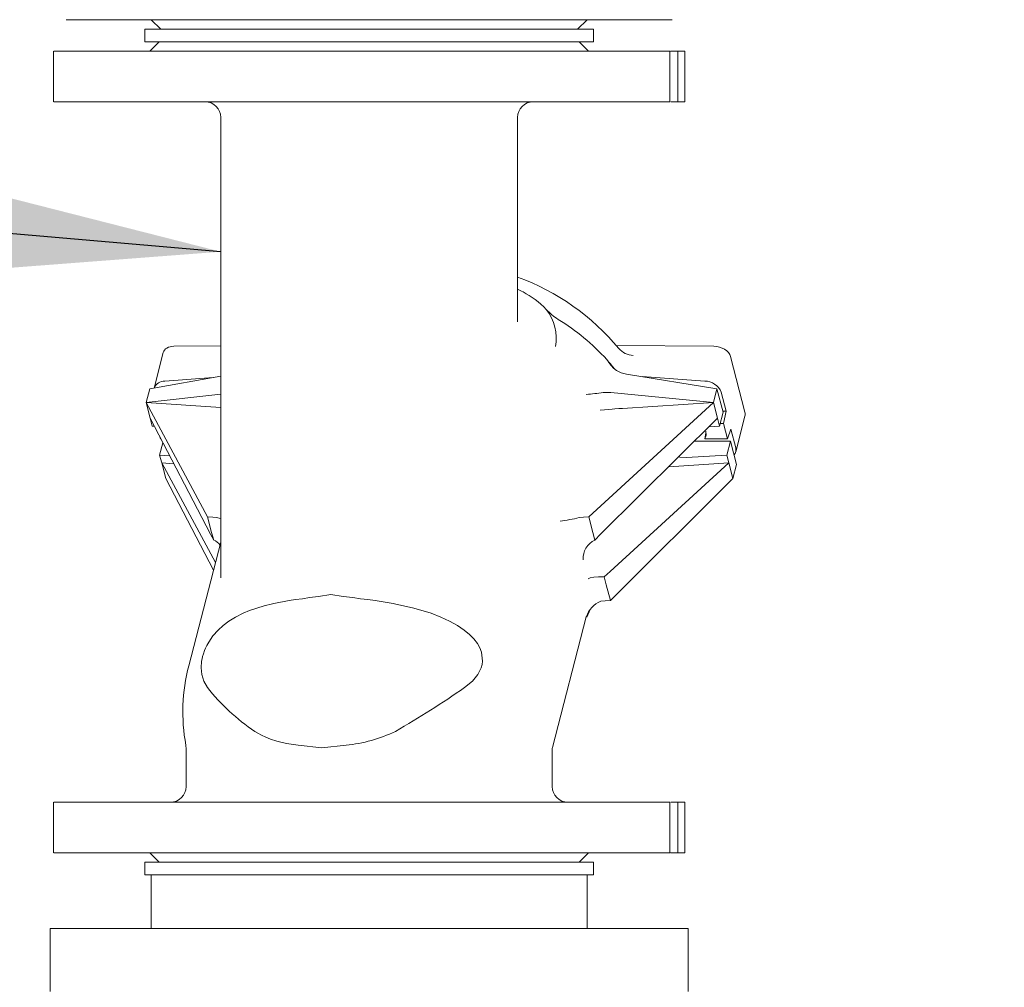
# Model space of a CAD drawing. Units: millimetres. Extents: x 132 to 8574, y 86 to 11948.
# Drawn here: x 2463 to 2775, y 7805 to 8112 of the extents above; entities that cross this region are included whole.
import ezdxf

# ---------------------------------------------------------------- set-up
doc = ezdxf.new("R2010")
doc.units = ezdxf.units.MM
doc.header["$LTSCALE"] = 29
doc.linetypes.add('SLD-Solid', pattern=[0])
doc.layers.add('SLD-0', color=7, linetype='SLD-Solid')
doc.styles.add('SLDTEXTSTYLE1', font='ARIAL.TTF', dxfattribs={"width": 0.948})
doc.styles.get("Standard").update_dxf_attribs({"font": 'ARIAL.TTF'})
doc.dimstyles.new('SLDDIMSTYLE3', dxfattribs={"dimtxt": 101.5, "dimasz": 72.5, "dimexe": 0, "dimexo": 0.0625, "dimgap": 25.375, "dimtad": 1, "dimdec": 0, "dimrnd": 1e-09, "dimzin": 12, "dimdsep": 46, "dimtxsty": 'SLDTEXTSTYLE1', "dimsah": 1, "dimcen": 0.09, "dimadec": 0, "dimazin": 3, "dimtfac": 1, "dimtofl": 0, "dimtmove": 0, "dimatfit": 3, "dimfxl": 0, "dimfrac": 2, "dimtolj": 1, "dimtzin": 12, "dimarcsym": 0})
doc.dimstyles.new('SLDDIMSTYLE5', dxfattribs={"dimtxt": 0, "dimasz": 72.5, "dimexe": 0, "dimexo": 0.0625, "dimgap": 0, "dimtad": 0, "dimtih": 1, "dimtoh": 1, "dimdec": 0, "dimrnd": 1e-09, "dimzin": 0, "dimdsep": 46, "dimtxsty": 'Standard', "dimsah": 1, "dimcen": 0.09, "dimadec": 0, "dimazin": 0, "dimtfac": 72.5, "dimtdec": 0, "dimtofl": 0, "dimtmove": 0, "dimatfit": 3, "dimfxl": 0, "dimfrac": 2, "dimtolj": 1, "dimtzin": 0, "dimarcsym": 0})

# ---------------------------------------------------------------- blocks, each defined once
blk = doc.blocks.new('_D_7')
at = {"layer": 'SLD-0'}
for p, q in [((2995.18, 9931.74), (3747.11, 9931.74)), ((3718.11, 6526.84), (3718.11, 9931.74)), ((1114.63, 6526.84), (3747.11, 6526.84))]:
    blk.add_line(p, q, dxfattribs=at)
for points in [[(3718.11, 9931.74), (3709.12, 9859.24), (3727.1, 9859.24)], [(3718.11, 6526.84), (3727.1, 6599.34), (3709.12, 6599.34)]]:
    blk.add_solid(points, dxfattribs=at)
at = {"layer": 'SLD-0', "insert": (3587.27, 8439.64, 0.1), "char_height": 101.5, "attachment_point": 1, "rotation": 90, "style": 'SLDTEXTSTYLE1'}
blk.add_mtext('H2', dxfattribs=at)

msp = doc.modelspace()

# ---------------------------------------------------------------- linework, layer by layer
at = {"color": 7, "linetype": 'SLD-Solid', "lineweight": 0}
for p, q in [((2477.6303132, 8111.7421604), (2666.3591821, 8111.7421604)), ((2504.6303232, 8111.7421604), (2507.6303144, 8108.7422586)), ((2639.6303136, 8108.7422586), (2642.6303346, 8111.7421604)), ((2666.3591821, 8111.7421604), (2669.630285, 8111.7421604)), ((2502.6303191, 8108.7422586), (2502.6303191, 8104.7421909)), ((2644.6303089, 8108.7422586), (2502.6303191, 8108.7422586)), ((2644.6303089, 8104.7421909), (2644.6303089, 8108.7422586)), ((2473.6303051, 8101.7471767), (2473.6303051, 8085.7372499)), ((2668.844517, 8101.7421699), (2473.7125297, 8101.7421699)), ((2644.6303089, 8104.7421909), (2502.6303191, 8104.7421909)), ((2507.1303208, 8104.7421909), (2504.1253228, 8101.7371631)), ((2643.1353052, 8101.7371631), (2640.130337, 8104.7421909)), ((2668.844517, 8101.7421699), (2668.844517, 8085.7422567)), ((2671.3710387, 8101.7421699), (2669.0195162, 8101.7421699)), ((2671.3710387, 8085.7422567), (2671.3710387, 8101.7421699)), ((2671.3710387, 8101.7421699), (2673.6044843, 8101.7421699)), ((2673.6302931, 8085.7372499), (2673.6302931, 8101.7471767)), ((2668.844517, 8085.7422567), (2473.7125297, 8085.7422567)), ((2671.3710387, 8085.7422567), (2669.1945155, 8085.7422567)), ((2671.3710387, 8085.7422567), (2673.6044843, 8085.7422567)), ((2526.6303082, 8080.7422615), (2526.6303082, 7934.8885036)), ((2620.6303198, 8016.0094715), (2620.6303198, 8080.7422615)), ((2620.6266244, 8016.0094715), (2620.6233461, 8016.1693311)), ((2511.7855032, 8008.2475162), (2526.6303082, 8008.3883024)), ((2651.912566, 8008.5200286), (2682.7494462, 8008.2475162)), ((2508.4029098, 8006.2408662), (2505.4985244, 7995.0190998)), ((2688.0812008, 8005.008123), (2692.6473339, 7987.3657442)), ((2526.6303082, 7998.7782455), (2504.1136105, 7994.7726942)), ((2683.7758381, 7994.7726942), (2655.1448662, 7999.4365192)), ((2508.9293976, 7997.2123123), (2524.2553313, 7998.3557678)), ((2660.0468714, 7998.6380554), (2679.8933704, 7997.2123123)), ((2504.1136105, 7994.7726942), (2502.977546, 7990.3832889)), ((2502.977546, 7990.3832889), (2526.6303082, 7993.0526233)), ((2647.7366049, 7993.5921646), (2650.121208, 7993.6338878)), ((2650.121208, 7993.6338878), (2682.6397736, 7990.3832889)), ((2682.6397736, 7990.3832889), (2683.7758381, 7994.7726942)), ((2683.7758381, 7994.7726942), (2685.6974323, 7987.3481012)), ((2686.6993268, 7987.7196766), (2685.1530035, 7993.6943269)), ((2502.977546, 7990.3832889), (2522.4631984, 7954.2395092)), ((2502.977546, 7990.3832889), (2526.6303082, 7988.8428665)), ((2504.2586286, 7985.4334808), (2502.977546, 7990.3832889)), ((2643.166538, 7954.2395092), (2682.6397736, 7990.3832889)), ((2653.88995, 7988.572023), (2682.6397736, 7990.3832889)), ((2682.6397736, 7990.3832889), (2683.9208562, 7985.4334808)), ((2653.7496407, 7988.5618902), (2653.88995, 7988.572023)), ((2684.5613678, 7982.9586959), (2685.6974323, 7987.3481012)), ((2685.60129, 7987.7196766), (2686.6993268, 7987.7196766)), ((2686.6993268, 7987.7196766), (2685.8804782, 7983.8125921)), ((2504.2586286, 7985.4334808), (2523.4289725, 7948.6516929)), ((2504.8991699, 7982.9586959), (2504.2586286, 7985.4334808)), ((2646.928366, 7948.6516929), (2683.9208562, 7985.4334808)), ((2683.9208562, 7985.4334808), (2684.5613678, 7982.9586959)), ((2684.7823818, 7983.8125921), (2685.8804782, 7983.8125921)), ((2685.8804782, 7983.8125921), (2687.1615608, 7978.862784)), ((2689.7300441, 7974.7991777), (2692.6530559, 7986.0928274)), ((2505.5713315, 7982.9148269), (2504.8991699, 7982.9586959)), ((2680.280443, 7980.7379461), (2679.8950989, 7978.862784)), ((2684.5613678, 7982.9586959), (2681.2201102, 7982.7481723)), ((2687.1615608, 7978.862784), (2688.1728132, 7982.0267177)), ((2689.7191365, 7976.0520673), (2688.1728132, 7982.0267177)), ((2507.2783489, 7973.7662292), (2508.2940717, 7977.6907182)), ((2507.499363, 7978.862784), (2507.3179562, 7979.5636154)), ((2507.499363, 7978.862784), (2507.6832433, 7978.862784)), ((2676.6013463, 7978.1556345), (2688.0766113, 7978.1556345)), ((2687.1615608, 7978.862784), (2679.8950989, 7978.862784)), ((2688.0766113, 7978.1556345), (2686.9405468, 7973.7662292)), ((2688.0766113, 7978.1556345), (2689.998265, 7970.7310415)), ((2507.9188902, 7971.2914444), (2507.2783489, 7973.7662292)), ((2507.2783489, 7973.7662292), (2510.4470511, 7973.5598779)), ((2509.1999729, 7966.3416362), (2507.9188902, 7971.2914444)), ((2524.963047, 7939.6763063), (2507.9188902, 7971.2914444)), ((2507.9188902, 7971.2914444), (2511.7597539, 7971.0412241)), ((2687.5811179, 7971.2914444), (2649.9798853, 7936.8616558)), ((2668.487962, 7970.0885034), (2687.5811179, 7971.2914444)), ((2674.1753776, 7972.9620433), (2686.9405468, 7973.7662292)), ((2686.9405468, 7973.7662292), (2687.5811179, 7971.2914444)), ((2687.5811179, 7971.2914444), (2688.8622005, 7966.3416362)), ((2689.998265, 7970.7310415), (2688.8622005, 7966.3416362)), ((2524.3441124, 7937.2848487), (2509.1999729, 7966.3416362)), ((2688.8622005, 7966.3416362), (2650.0280459, 7927.7286745)), ((2524.1002698, 7954.1328168), (2522.4631984, 7954.2395092)), ((2523.7477381, 7949.2763496), (2522.4631984, 7954.2395092)), ((2524.1002698, 7954.1328168), (2525.3148933, 7953.9395786)), ((2640.155371, 7953.9395786), (2641.4742429, 7954.1328168)), ((2643.166538, 7954.2395092), (2641.4742429, 7954.1328168)), ((2643.166538, 7954.2395092), (2644.4510777, 7949.2763496)), ((2524.3833919, 7946.8203998), (2523.7477381, 7949.2763496)), ((2645.0867016, 7946.8203998), (2644.4510777, 7949.2763496)), ((2526.6303082, 7946.1180187), (2516.5123899, 7907.0253587)), ((2523.4289725, 7948.6516929), (2524.3833919, 7946.8203998)), ((2646.928366, 7948.6516929), (2645.0867016, 7946.8203998)), ((2649.9798853, 7936.8616558), (2648.1078823, 7935.1475454)), ((2648.1078823, 7935.1475454), (2648.7435062, 7932.6917148)), ((2648.7435062, 7932.6917148), (2650.0280459, 7927.7286745)), ((2543.4087176, 7926.7256475), (2548.3225842, 7927.6535726)), ((2575.5234022, 7927.6535726), (2581.2376101, 7926.7256475)), ((2647.0190246, 7927.4206377), (2648.3357508, 7927.6218629)), ((2648.3357508, 7927.6218629), (2650.0280459, 7927.7286745)), ((2543.4087176, 7926.7256475), (2543.0141647, 7926.6369558)), ((2581.7011256, 7926.6369558), (2581.2376101, 7926.7256475)), ((2642.5347288, 7922.4302984), (2643.6316331, 7924.7968412)), ((2631.6900213, 7881.0978151), (2642.4019892, 7922.4858499)), ((2642.3546631, 7922.4970556), (2642.4332817, 7922.8623129)), ((2516.5123899, 7907.0253587), (2516.4432783, 7906.7526079)), ((2515.6303008, 7880.9728838), (2515.6303008, 7868.7422491)), ((2551.1635799, 7881.8531252), (2558.6188097, 7880.9728838)), ((2566.3087328, 7881.8531252), (2558.6188097, 7880.9728838)), ((2631.6302974, 7868.7422491), (2631.6302974, 7880.5165506)), ((2631.686445, 7881.0839868), (2631.6900213, 7881.0978151)), ((2473.6303051, 7863.7471414), (2473.6303051, 7847.7370954)), ((2473.7125297, 7863.7421346), (2668.844517, 7863.7421346)), ((2668.844517, 7863.7421346), (2668.844517, 7847.7421022)), ((2669.1945155, 7863.7421346), (2671.3710387, 7863.7421346)), ((2671.3710387, 7847.7421022), (2671.3710387, 7863.7421346)), ((2671.3710387, 7863.7421346), (2673.6044843, 7863.7421346)), ((2673.6302931, 7847.7370954), (2673.6302931, 7863.7471414)), ((2473.7125297, 7847.7421022), (2668.844517, 7847.7421022)), ((2504.1253228, 7847.747109), (2507.1303208, 7844.7423196)), ((2640.130337, 7844.7423196), (2643.1353052, 7847.747109)), ((2669.0195162, 7847.7421022), (2671.3710387, 7847.7421022)), ((2671.3710387, 7847.7421022), (2673.6044843, 7847.7421022)), ((2502.6303191, 7844.7423196), (2502.6303191, 7840.7421327)), ((2644.6303089, 7844.7423196), (2502.6303191, 7844.7423196)), ((2644.6303089, 7840.7421327), (2644.6303089, 7844.7423196)), ((2644.6303089, 7840.7421327), (2502.6303191, 7840.7421327)), ((2504.6303232, 7840.7421327), (2504.6303232, 7823.7421728)), ((2642.6303346, 7823.7421728), (2642.6303346, 7840.7421327)), ((2472.6303179, 7823.7421728), (2472.6303179, 7803.7421918)), ((2653.7589986, 7823.7421728), (2472.6303179, 7823.7421728)), ((2674.6302803, 7823.7421728), (2653.7589986, 7823.7421728)), ((2674.6302803, 7803.7421918), (2674.6302803, 7823.7421728))]:
    msp.add_line(p, q, dxfattribs=at)
at = {"color": 7, "linetype": 'SLD-Solid', "lineweight": 0, "flags": 128}
for points in [[(2648.8617618, 8004.0362096), (2649.2008526, 8003.6307788), (2649.5662887, 8003.150723), (2650.2919157, 8002.1882272), (2651.0679681, 8001.3159729), (2651.935633, 8000.6153799)], [(2651.935633, 8000.6153799), (2653.4424384, 7999.8786665), (2655.1448662, 7999.4365192)], [(2653.7496407, 7988.5618902), (2652.6827772, 7988.4758211), (2651.4672, 7988.389752), (2650.644954, 7988.3262134), (2649.5113332, 7988.2461048), (2648.1487711, 7988.145969), (2646.8267996, 7988.0497671)], [(2679.8950989, 7978.862784), (2680.3241332, 7980.0484396), (2680.2424748, 7981.337688)], [(2671.6171463, 7973.1998659), (2672.0073779, 7973.0861402), (2674.1753776, 7972.9620433)], [(2526.6303082, 7953.570745), (2526.0965784, 7953.7266708), (2525.3148933, 7953.9395786)], [(2642.9888566, 7934.5433927), (2643.6459978, 7934.893272), (2644.7511871, 7935.1103521), (2646.269973, 7935.1885534), (2647.1580823, 7935.1816393), (2648.1078823, 7935.1475454)], [(2548.3225842, 7927.6535726), (2550.3331382, 7927.9463506), (2552.4941344, 7928.2608247), (2554.7088642, 7928.5826898), (2557.5857718, 7928.9984918), (2561.4658256, 7929.5516229)], [(2561.4658256, 7929.5516229), (2565.4206832, 7928.9984918), (2568.4535463, 7928.5826898), (2570.8503683, 7928.2608247), (2573.2442398, 7927.9463506), (2575.5234022, 7927.6535726)], [(2522.4188824, 7900.1350618), (2521.266665, 7902.1430231), (2520.6193585, 7904.2008138), (2520.4037089, 7906.3084341), (2520.5643435, 7908.4658838), (2520.7001824, 7909.2056966), (2520.8846588, 7909.9760271), (2521.1170573, 7910.7771135), (2521.4711685, 7911.790154), (2521.8140442, 7912.5993467), (2522.2251375, 7913.4502626), (2522.8060145, 7914.5114637), (2524.121042, 7916.4364553), (2525.7933099, 7918.3273531), (2527.3985822, 7919.7902895), (2529.2292793, 7921.1623884), (2531.3133259, 7922.4441267), (2533.6804349, 7923.6352659), (2535.7647498, 7924.5078779), (2538.0087454, 7925.2989507), (2540.4221971, 7926.0087228), (2543.0141647, 7926.6369558)], [(2581.7011256, 7926.6369558), (2587.7512951, 7925.2989507), (2593.2322104, 7923.6352659), (2596.3307579, 7922.4438882), (2599.1099734, 7921.1619115), (2601.5776951, 7919.7898126), (2603.742655, 7918.3273531), (2605.4216285, 7916.9440485), (2606.8188508, 7915.5175901), (2607.9384048, 7914.0482164), (2608.716305, 7912.6739717), (2609.2488725, 7911.2854219), (2609.5643003, 7908.4658838), (2609.4154675, 7907.3808408), (2609.1163714, 7906.3084341), (2608.048435, 7904.2008138), (2606.3174863, 7902.1430231), (2603.8731594, 7900.1350618)], [(2551.1635799, 7881.8531252), (2547.4963148, 7882.411263), (2544.4358547, 7883.1351019), (2542.3620899, 7883.7859846), (2540.8575196, 7884.3579507), (2539.5204682, 7884.9776006), (2538.3604724, 7885.5979658), (2537.3716612, 7886.2188078)], [(2631.6302974, 7880.499146), (2631.6386421, 7880.7859636), (2631.7079027, 7881.1698175)], [(2631.7027171, 7881.1636186), (2631.7015846, 7881.1438299), (2631.6846569, 7881.0992456)]]:
    msp.add_lwpolyline(points, dxfattribs=at)
at = {"color": 7, "linetype": 'SLD-Solid', "lineweight": 0}
for centre, radius, start, end in [((2521.6303084, 8080.7422128), 5, 0, 90), ((2625.6303084, 8080.7422128), 5, 90, 180), ((2594.6633708, 7959.4002778), 75.4050707, 39.694567441, 69.856895882), ((2617.8982014, 8010.7995144), 14.9493517, 349.758433594, 37.626814059), ((2644.4734593, 8033.584412), 20.0916045, 222.827270357, 236.882994672), ((2596.5151468, 7956.445217), 70.7465242, 42.275583125, 58.484520532), ((2657.6289588, 8011.8643983), 6.554794, 221.03426085, 267.027280206), ((2606.2045516, 7965.8149578), 57.2756639, 38.215736122, 41.860631496), ((2508.8200183, 7993.6051146), 3.6088556, 88.263180825, 156.928725844), ((2679.8645015, 7991.4783997), 5.7339853, 22.734097825, 89.711531326), ((2630.1823763, 8119.3435298), 126.9708107, 275.517317039, 277.946828157), ((2687.3816865, 7975.4087243), 2.4243685, 318.663452643, 15.38865352), ((2625.6314677, 8016.5266166), 64.2501447, 277.573102913, 283.064774263), ((2523.2977387, 7943.3747077), 3.6126773, 30.839474747, 72.511637615), ((2647.8016723, 7941.0272837), 6.3977543, 115.110354733, 183.684469784), ((2649.4825741, 7920.5633995), 7.2863428, 109.761467195, 164.800889299), ((2572.1651842, 7892.310226), 57.5463907, 165.190289346, 190.475522461), ((2573.5222105, 7940.0533401), 64.8461185, 217.994417787, 236.118154679), ((2443.3693687, 8128.7094858), 279.2986469, 299.748377754, 305.07633419), ((2562.3708777, 7926.1868892), 44.5083064, 275.075858586, 296.104696093), ((2510.6303084, 7880.9727852), 5, 0.000000001, 10.022471296), ((2510.6303084, 7868.7422128), 5, 270, 0), ((2636.6303084, 7868.7422128), 5, 180, 270)]:
    msp.add_arc(centre, radius, start, end, dxfattribs=at)
for centre, major_axis, ratio, start_param, end_param in [((2603.4623031, 7962.2422128), (57.9147938, -57.9147938), 0.767326988, 1.9634954085, 1.987892937), ((2617.1797125, 8008.1415592), (15.8670668, -15.8670668), 0.767326988, 1.5464137251, 1.9634954085), ((2513.168561, 8004.6987503), (4.697151, -1.7590659), 0.6562336452, 2.1017637905, 3.2106861473), ((2683.1715064, 8004.6987503), (4.9715633, -0.6783357), 0.7007071672, 0.2795819737, 1.7507224757), ((2687.7376748, 7987.0564307), (4.9715633, -0.6783357), 0.7007071672, 6.2005491356, 6.5627672808)]:
    msp.add_ellipse(centre, major_axis=major_axis, ratio=ratio, start_param=start_param, end_param=end_param, dxfattribs=at)

# ---------------------------------------------------------------- dimensions: what is measured, and where the dimension line sits
at = {"layer": 'SLD-0'}
dim = msp.add_linear_dim(base=(3718.1149072, 9931.7422128), p1=(1085.6303084, 6526.8422128), p2=(2966.1841263, 9931.7422128), angle=90, dimstyle='SLDDIMSTYLE3', dxfattribs=at)
dim.commit()
dim.dimension.update_dxf_attribs({"geometry": '_D_7', "text_midpoint": (3718.1149072, 8528.730899), "dimtype": 160})

# ---------------------------------------------------------------- leaders
for points in [[(2526.6303084, 8038.2123558), (846.0970627, 8184.0140907)], [(2528.6303084, 7674.0563102), (845.2628393, 7942.6969049)]]:
    msp.add_leader(points, dimstyle='SLDDIMSTYLE5', dxfattribs=at)

doc.saveas('drawing.dxf')
